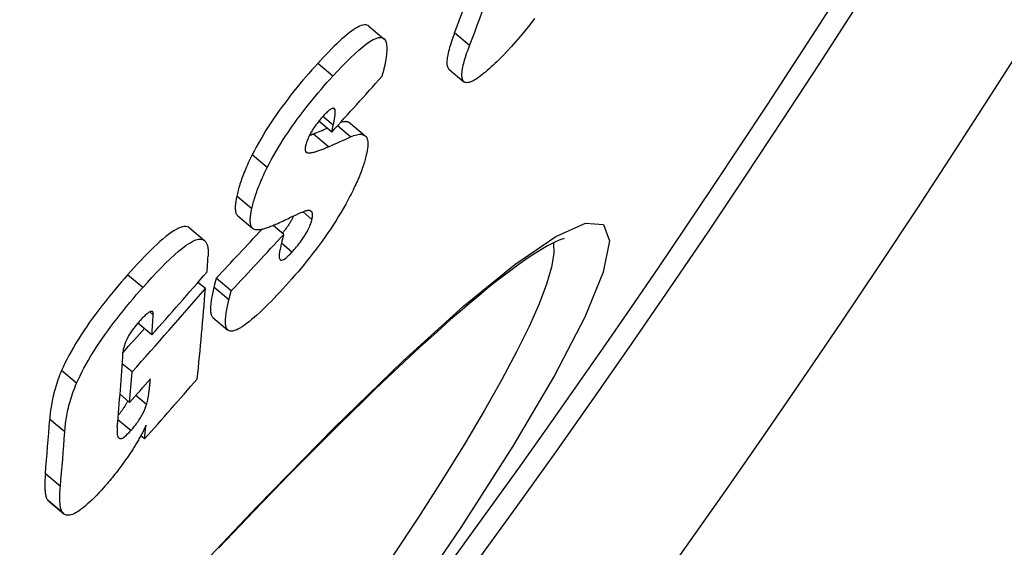
# Model space of a CAD drawing. Extents: x -875 to 3957, y 6963 to 9584.
# Drawn here: x 683 to 734, y 7730 to 7758 of the extents above; entities that cross this region are included whole.
import ezdxf

# ---------------------------------------------------------------- set-up
doc = ezdxf.new("R2010")
doc.units = 0
doc.layers.add('VIDITELNÁ__ISO_', color=7, linetype='CONTINUOUS')
doc.layers.add('VIDITELNÁ_TENKÁ__ISO_', color=7, linetype='CONTINUOUS')

msp = doc.modelspace()

# ---------------------------------------------------------------- linework, layer by layer
at = {"layer": 'VIDITELNÁ__ISO_'}
for p, q in [((700.897, 7757.351), (701.69, 7756.686)), ((705.107, 7755.092), (705.894, 7754.431)), ((698.947, 7751.786), (698.266, 7752.357)), ((698.947, 7751.786), (699.026, 7752.148)), ((699.91, 7752.253), (700.7, 7751.59)), ((694.005, 7747.381), (694.796, 7746.718)), ((691.472, 7746.751), (692.265, 7746.086)), ((696.421, 7746.409), (695.865, 7746.876)), ((692.304, 7743.566), (691.914, 7743.893)), ((693.665, 7743.446), (692.875, 7744.108)), ((689.495, 7741.138), (688.758, 7741.756)), ((692.699, 7742.052), (693.487, 7741.39)), ((688.452, 7739.186), (687.934, 7739.621)), ((688.323, 7737.591), (687.817, 7738.015)), ((689.107, 7735.669), (688.908, 7735.836)), ((684.071, 7732.398), (684.86, 7731.737))]:
    msp.add_line(p, q, dxfattribs=at)
at = {"layer": 'VIDITELNÁ__ISO_', "flags": 128}
for points in [[(700.897, 7757.351), (700.849, 7757.383), (700.794, 7757.404), (700.731, 7757.415), (700.661, 7757.414), (700.584, 7757.401), (700.499, 7757.376), (700.408, 7757.34), (700.31, 7757.292), (700.207, 7757.233), (700.099, 7757.164), (699.984, 7757.084), (699.865, 7756.995), (699.741, 7756.896), (699.613, 7756.788), (699.482, 7756.673), (699.348, 7756.551), (699.212, 7756.423), (699.073, 7756.289), (698.933, 7756.149), (698.791, 7756.005), (698.647, 7755.856), (698.502, 7755.703), (698.357, 7755.547), (698.21, 7755.388)], [(709.607, 7757.741), (709.359, 7757.42), (709.113, 7757.113), (708.869, 7756.821), (708.629, 7756.544), (708.393, 7756.28), (708.161, 7756.03), (707.933, 7755.793)], [(699.004, 7754.722), (699.24, 7754.978), (699.475, 7755.226), (699.706, 7755.463), (699.933, 7755.688), (700.154, 7755.897), (700.369, 7756.09), (700.575, 7756.264), (700.772, 7756.415), (700.954, 7756.539), (701.122, 7756.637), (701.274, 7756.705), (701.41, 7756.743), (701.527, 7756.75), (701.624, 7756.726), (701.702, 7756.675), (701.762, 7756.596), (701.805, 7756.494), (701.832, 7756.37), (701.845, 7756.228), (701.845, 7756.07), (701.832, 7755.897), (701.809, 7755.711), (701.777, 7755.514), (701.736, 7755.309)], [(705.401, 7756.988), (705.358, 7756.871), (705.316, 7756.756), (705.276, 7756.644), (705.238, 7756.533), (705.203, 7756.426), (705.17, 7756.321), (705.14, 7756.218), (705.112, 7756.119), (705.086, 7756.023), (705.064, 7755.93), (705.045, 7755.841), (705.028, 7755.756), (705.015, 7755.675), (705.005, 7755.597), (704.999, 7755.524), (704.996, 7755.456), (704.997, 7755.392), (705.001, 7755.334), (705.01, 7755.28), (705.022, 7755.232), (705.038, 7755.189), (705.057, 7755.151), (705.08, 7755.119), (705.107, 7755.092)], [(705.962, 7754.393), (705.925, 7754.41), (705.892, 7754.433), (705.863, 7754.463), (705.839, 7754.5), (705.819, 7754.543), (705.803, 7754.592), (705.792, 7754.647), (705.786, 7754.708), (705.783, 7754.775), (705.786, 7754.848), (705.792, 7754.927), (705.802, 7755.01), (705.817, 7755.099), (705.835, 7755.192), (705.856, 7755.289), (705.882, 7755.391), (705.91, 7755.497), (705.942, 7755.606), (705.976, 7755.719), (706.014, 7755.835), (706.054, 7755.954), (706.097, 7756.075), (706.142, 7756.2), (706.189, 7756.326)], [(707.933, 7755.793), (707.827, 7755.685), (707.722, 7755.58), (707.617, 7755.477), (707.514, 7755.377), (707.412, 7755.28), (707.312, 7755.187), (707.213, 7755.098), (707.116, 7755.012), (707.021, 7754.931), (706.928, 7754.854), (706.838, 7754.782), (706.75, 7754.715), (706.665, 7754.654), (706.582, 7754.598), (706.503, 7754.547), (706.427, 7754.503), (706.355, 7754.465), (706.286, 7754.434), (706.222, 7754.41), (706.161, 7754.392), (706.105, 7754.381), (706.053, 7754.378), (706.005, 7754.382), (705.962, 7754.393)], [(698.21, 7755.388), (698.056, 7755.218), (697.901, 7755.044), (697.745, 7754.867), (697.588, 7754.686), (697.431, 7754.502), (697.274, 7754.314), (697.117, 7754.124), (696.96, 7753.93), (696.803, 7753.732), (696.648, 7753.532), (696.493, 7753.328), (696.34, 7753.122), (696.187, 7752.912), (696.037, 7752.699), (695.89, 7752.486), (695.747, 7752.272), (695.607, 7752.057), (695.472, 7751.842), (695.34, 7751.627), (695.213, 7751.412), (695.092, 7751.201), (694.977, 7750.992), (694.867, 7750.786), (694.763, 7750.583)], [(701.736, 7755.309), (701.73, 7755.285), (701.725, 7755.261), (701.72, 7755.237), (701.714, 7755.212), (701.708, 7755.188), (701.702, 7755.163), (701.696, 7755.139), (701.69, 7755.114), (701.684, 7755.089), (701.677, 7755.063), (701.671, 7755.038), (701.664, 7755.013), (701.657, 7754.987), (701.65, 7754.961), (701.643, 7754.935), (701.635, 7754.909), (701.628, 7754.882), (701.62, 7754.856), (701.612, 7754.829), (701.604, 7754.802), (701.596, 7754.775), (701.587, 7754.748), (701.579, 7754.721), (701.57, 7754.694)], [(695.556, 7749.918), (695.66, 7750.121), (695.769, 7750.327), (695.885, 7750.535), (696.006, 7750.747), (696.133, 7750.961), (696.265, 7751.177), (696.4, 7751.392), (696.54, 7751.606), (696.683, 7751.82), (696.83, 7752.034), (696.981, 7752.246), (697.133, 7752.456), (697.286, 7752.663), (697.441, 7752.866), (697.597, 7753.067), (697.753, 7753.264), (697.91, 7753.458), (698.067, 7753.649), (698.224, 7753.836), (698.381, 7754.02), (698.538, 7754.201), (698.694, 7754.379), (698.85, 7754.552), (699.004, 7754.722)], [(698.51, 7752.64), (698.454, 7752.578), (698.398, 7752.514), (698.341, 7752.447), (698.284, 7752.379), (698.227, 7752.308), (698.171, 7752.236), (698.115, 7752.161), (698.06, 7752.085), (698.007, 7752.008), (697.957, 7751.931), (697.908, 7751.853), (697.862, 7751.776), (697.82, 7751.7), (697.781, 7751.626), (697.746, 7751.554), (697.714, 7751.484), (697.685, 7751.417), (697.659, 7751.353), (697.637, 7751.291), (697.617, 7751.232), (697.599, 7751.175), (697.584, 7751.12), (697.57, 7751.068), (697.559, 7751.017)], [(699.118, 7752.944), (699.112, 7752.964), (699.105, 7752.981), (699.096, 7752.997), (699.085, 7753.01), (699.073, 7753.02), (699.059, 7753.028), (699.043, 7753.033), (699.025, 7753.035), (699.005, 7753.034), (698.983, 7753.029), (698.96, 7753.021), (698.934, 7753.01), (698.906, 7752.995), (698.876, 7752.977), (698.845, 7752.955), (698.812, 7752.931), (698.778, 7752.903), (698.742, 7752.872), (698.705, 7752.839), (698.667, 7752.803), (698.629, 7752.765), (698.59, 7752.725), (698.55, 7752.683), (698.51, 7752.64)], [(699.026, 7752.148), (699.034, 7752.184), (699.042, 7752.221), (699.049, 7752.258), (699.057, 7752.295), (699.064, 7752.331), (699.071, 7752.368), (699.077, 7752.404), (699.084, 7752.44), (699.09, 7752.475), (699.096, 7752.51), (699.101, 7752.545), (699.106, 7752.579), (699.11, 7752.612), (699.115, 7752.644), (699.118, 7752.677), (699.122, 7752.711), (699.124, 7752.744), (699.126, 7752.777), (699.128, 7752.809), (699.128, 7752.84), (699.127, 7752.87), (699.126, 7752.897), (699.122, 7752.922), (699.118, 7752.944)], [(699.91, 7752.253), (699.896, 7752.264), (699.881, 7752.274), (699.865, 7752.284), (699.849, 7752.293), (699.832, 7752.3), (699.814, 7752.307), (699.796, 7752.313), (699.777, 7752.318), (699.758, 7752.322), (699.738, 7752.326), (699.718, 7752.328), (699.697, 7752.33), (699.675, 7752.331), (699.653, 7752.331), (699.63, 7752.33), (699.607, 7752.328), (699.583, 7752.326), (699.559, 7752.323), (699.535, 7752.319), (699.509, 7752.314), (699.484, 7752.309), (699.458, 7752.303), (699.431, 7752.296), (699.404, 7752.288)], [(697.987, 7751.68), (697.978, 7751.676), (697.968, 7751.672), (697.959, 7751.667), (697.95, 7751.663), (697.94, 7751.659), (697.931, 7751.655), (697.921, 7751.651), (697.912, 7751.647), (697.902, 7751.642), (697.893, 7751.638), (697.883, 7751.634), (697.874, 7751.63), (697.864, 7751.626), (697.855, 7751.622), (697.845, 7751.618), (697.836, 7751.614), (697.826, 7751.61), (697.816, 7751.606), (697.807, 7751.602), (697.797, 7751.598), (697.788, 7751.594), (697.778, 7751.59), (697.769, 7751.586), (697.759, 7751.582)], [(699.939, 7751.529), (700.026, 7751.566), (700.109, 7751.598), (700.19, 7751.624), (700.266, 7751.644), (700.339, 7751.659), (700.408, 7751.667), (700.473, 7751.668), (700.533, 7751.663), (700.588, 7751.65), (700.638, 7751.63), (700.683, 7751.603), (700.723, 7751.568), (700.757, 7751.526), (700.786, 7751.476), (700.809, 7751.419), (700.827, 7751.354), (700.838, 7751.281), (700.844, 7751.201), (700.844, 7751.114), (700.839, 7751.02), (700.828, 7750.92), (700.811, 7750.813), (700.79, 7750.7), (700.763, 7750.582)], [(694.763, 7750.583), (694.71, 7750.476), (694.658, 7750.371), (694.609, 7750.267), (694.561, 7750.164), (694.515, 7750.063), (694.471, 7749.963), (694.428, 7749.865), (694.387, 7749.768), (694.348, 7749.672), (694.311, 7749.578), (694.275, 7749.485), (694.241, 7749.394), (694.208, 7749.304), (694.177, 7749.216), (694.148, 7749.129), (694.12, 7749.044), (694.094, 7748.96), (694.069, 7748.878), (694.046, 7748.798), (694.024, 7748.719), (694.004, 7748.641), (693.985, 7748.565), (693.968, 7748.49), (693.951, 7748.417)], [(697.559, 7751.017), (697.554, 7750.994), (697.55, 7750.971), (697.547, 7750.95), (697.545, 7750.929), (697.543, 7750.909), (697.542, 7750.891), (697.542, 7750.873), (697.542, 7750.856), (697.544, 7750.84), (697.546, 7750.824), (697.549, 7750.81), (697.552, 7750.797), (697.556, 7750.784), (697.561, 7750.773), (697.567, 7750.762), (697.573, 7750.752), (697.58, 7750.743), (697.588, 7750.735), (697.596, 7750.728), (697.604, 7750.722), (697.613, 7750.716), (697.623, 7750.711), (697.633, 7750.707), (697.644, 7750.703)], [(697.644, 7750.703), (697.677, 7750.695), (697.715, 7750.691), (697.755, 7750.691), (697.798, 7750.693), (697.843, 7750.698), (697.89, 7750.705), (697.938, 7750.714), (697.986, 7750.725), (698.034, 7750.737), (698.082, 7750.75), (698.128, 7750.764), (698.175, 7750.779), (698.223, 7750.795), (698.271, 7750.811), (698.32, 7750.829), (698.37, 7750.847), (698.42, 7750.866), (698.471, 7750.886), (698.522, 7750.907), (698.573, 7750.928), (698.625, 7750.95), (698.676, 7750.972), (698.727, 7750.994), (698.778, 7751.017)], [(700.763, 7750.582), (700.745, 7750.509), (700.726, 7750.434), (700.705, 7750.358), (700.683, 7750.28), (700.659, 7750.201), (700.634, 7750.121), (700.608, 7750.039), (700.58, 7749.955), (700.55, 7749.87), (700.519, 7749.784), (700.486, 7749.695), (700.452, 7749.605), (700.416, 7749.514), (700.378, 7749.421), (700.338, 7749.326), (700.297, 7749.231), (700.254, 7749.133), (700.21, 7749.035), (700.163, 7748.935), (700.115, 7748.833), (700.065, 7748.73), (700.013, 7748.626), (699.96, 7748.52), (699.904, 7748.412)], [(694.743, 7747.753), (694.759, 7747.826), (694.777, 7747.901), (694.796, 7747.977), (694.816, 7748.054), (694.838, 7748.133), (694.861, 7748.214), (694.886, 7748.296), (694.912, 7748.379), (694.94, 7748.464), (694.969, 7748.551), (695, 7748.639), (695.033, 7748.729), (695.067, 7748.821), (695.103, 7748.914), (695.141, 7749.008), (695.18, 7749.103), (695.221, 7749.2), (695.263, 7749.298), (695.308, 7749.398), (695.354, 7749.499), (695.401, 7749.602), (695.451, 7749.706), (695.502, 7749.811), (695.556, 7749.918)], [(693.951, 7748.417), (693.938, 7748.356), (693.927, 7748.295), (693.916, 7748.236), (693.906, 7748.178), (693.898, 7748.122), (693.89, 7748.066), (693.884, 7748.012), (693.879, 7747.96), (693.876, 7747.909), (693.873, 7747.86), (693.873, 7747.813), (693.873, 7747.767), (693.875, 7747.723), (693.879, 7747.681), (693.884, 7747.641), (693.891, 7747.603), (693.899, 7747.567), (693.909, 7747.534), (693.92, 7747.502), (693.934, 7747.473), (693.949, 7747.447), (693.966, 7747.422), (693.984, 7747.401), (694.005, 7747.381)], [(699.904, 7748.412), (699.796, 7748.208), (699.682, 7748), (699.563, 7747.79), (699.438, 7747.577), (699.307, 7747.361), (699.172, 7747.144), (699.033, 7746.927), (698.89, 7746.71), (698.743, 7746.494), (698.593, 7746.278), (698.439, 7746.063), (698.284, 7745.851), (698.128, 7745.641), (697.97, 7745.435), (697.811, 7745.232), (697.652, 7745.032), (697.492, 7744.835), (697.332, 7744.642), (697.172, 7744.452), (697.012, 7744.265), (696.853, 7744.082), (696.694, 7743.902), (696.536, 7743.726), (696.379, 7743.554)], [(694.821, 7746.699), (694.798, 7746.716), (694.776, 7746.736), (694.756, 7746.759), (694.739, 7746.784), (694.723, 7746.812), (694.71, 7746.843), (694.698, 7746.876), (694.688, 7746.912), (694.68, 7746.95), (694.673, 7746.99), (694.668, 7747.033), (694.665, 7747.078), (694.664, 7747.125), (694.664, 7747.173), (694.666, 7747.224), (694.669, 7747.277), (694.674, 7747.331), (694.68, 7747.387), (694.687, 7747.444), (694.696, 7747.503), (694.706, 7747.564), (694.717, 7747.626), (694.73, 7747.689), (694.743, 7747.753)], [(697.64, 7747.657), (697.617, 7747.652), (697.591, 7747.644), (697.562, 7747.635), (697.53, 7747.625), (697.496, 7747.612), (697.461, 7747.599), (697.424, 7747.584), (697.386, 7747.569), (697.348, 7747.553), (697.31, 7747.537), (697.27, 7747.52), (697.23, 7747.503), (697.188, 7747.485), (697.146, 7747.466), (697.103, 7747.447), (697.06, 7747.428), (697.016, 7747.408), (696.973, 7747.388), (696.929, 7747.368), (696.886, 7747.349), (696.844, 7747.329), (696.802, 7747.31), (696.762, 7747.292), (696.722, 7747.273)], [(697.906, 7747.196), (697.917, 7747.243), (697.925, 7747.287), (697.931, 7747.328), (697.936, 7747.367), (697.938, 7747.404), (697.938, 7747.438), (697.936, 7747.469), (697.932, 7747.498), (697.927, 7747.525), (697.919, 7747.549), (697.909, 7747.571), (697.897, 7747.591), (697.884, 7747.608), (697.869, 7747.622), (697.852, 7747.635), (697.834, 7747.645), (697.814, 7747.653), (697.793, 7747.659), (697.77, 7747.663), (697.746, 7747.665), (697.721, 7747.666), (697.695, 7747.664), (697.668, 7747.661), (697.64, 7747.657)], [(696.025, 7746.948), (695.966, 7746.921), (695.907, 7746.894), (695.848, 7746.869), (695.789, 7746.844), (695.731, 7746.82), (695.673, 7746.798), (695.616, 7746.776), (695.56, 7746.756), (695.505, 7746.738), (695.451, 7746.721), (695.397, 7746.705), (695.345, 7746.691), (695.294, 7746.679), (695.244, 7746.668), (695.195, 7746.659), (695.146, 7746.653), (695.099, 7746.648), (695.053, 7746.646), (695.008, 7746.647), (694.966, 7746.651), (694.926, 7746.658), (694.888, 7746.668), (694.853, 7746.681), (694.821, 7746.699)], [(696.942, 7747.374), (696.925, 7747.339), (696.907, 7747.304), (696.889, 7747.268), (696.869, 7747.231), (696.849, 7747.194), (696.828, 7747.157), (696.806, 7747.119), (696.783, 7747.08), (696.759, 7747.041), (696.735, 7747.002), (696.71, 7746.963), (696.685, 7746.923), (696.659, 7746.885), (696.632, 7746.846), (696.605, 7746.807), (696.578, 7746.768), (696.55, 7746.73), (696.522, 7746.691), (696.493, 7746.653), (696.464, 7746.616), (696.436, 7746.579), (696.407, 7746.542), (696.378, 7746.506), (696.349, 7746.47)], [(696.856, 7745.485), (696.915, 7745.551), (696.976, 7745.619), (697.036, 7745.688), (697.097, 7745.76), (697.157, 7745.834), (697.218, 7745.91), (697.278, 7745.988), (697.337, 7746.067), (697.395, 7746.148), (697.451, 7746.229), (697.505, 7746.311), (697.556, 7746.393), (697.604, 7746.474), (697.648, 7746.552), (697.688, 7746.629), (697.725, 7746.703), (697.759, 7746.774), (697.788, 7746.843), (697.815, 7746.909), (697.838, 7746.971), (697.859, 7747.031), (697.877, 7747.089), (697.892, 7747.144), (697.906, 7747.196)], [(691.472, 7746.751), (691.416, 7746.789), (691.35, 7746.814), (691.276, 7746.827), (691.193, 7746.825), (691.101, 7746.809), (691, 7746.778), (690.889, 7746.733), (690.769, 7746.672), (690.642, 7746.597), (690.509, 7746.508), (690.369, 7746.407), (690.224, 7746.294), (690.072, 7746.169), (689.916, 7746.033), (689.756, 7745.887), (689.592, 7745.732), (689.425, 7745.57), (689.256, 7745.401), (689.084, 7745.225), (688.912, 7745.044), (688.739, 7744.859), (688.565, 7744.67), (688.392, 7744.479), (688.219, 7744.285)], [(696.421, 7746.409), (696.415, 7746.388), (696.408, 7746.367), (696.402, 7746.344), (696.395, 7746.321), (696.389, 7746.298), (696.382, 7746.274), (696.376, 7746.249), (696.369, 7746.224), (696.363, 7746.198), (696.356, 7746.173), (696.349, 7746.146), (696.343, 7746.12), (696.336, 7746.093), (696.329, 7746.066), (696.323, 7746.039), (696.316, 7746.012), (696.309, 7745.984), (696.303, 7745.957), (696.296, 7745.929), (696.289, 7745.901), (696.282, 7745.872), (696.275, 7745.843), (696.268, 7745.814), (696.261, 7745.784)], [(689.013, 7743.619), (689.254, 7743.889), (689.496, 7744.154), (689.738, 7744.413), (689.978, 7744.662), (690.215, 7744.901), (690.447, 7745.125), (690.673, 7745.334), (690.891, 7745.524), (691.099, 7745.693), (691.296, 7745.839), (691.481, 7745.959), (691.652, 7746.053), (691.808, 7746.118), (691.945, 7746.154), (692.064, 7746.162), (692.166, 7746.142), (692.25, 7746.097), (692.318, 7746.03), (692.371, 7745.941), (692.41, 7745.835), (692.435, 7745.712), (692.449, 7745.575), (692.453, 7745.425), (692.447, 7745.265)], [(711.157, 7746.193), (711.126, 7746.186), (711.04, 7746.16), (710.907, 7746.112), (710.736, 7746.038), (710.53, 7745.937), (710.293, 7745.81), (710.027, 7745.658), (709.736, 7745.48), (709.422, 7745.278), (709.087, 7745.05), (708.73, 7744.797), (708.353, 7744.52), (707.956, 7744.219), (707.54, 7743.894), (707.105, 7743.547), (706.652, 7743.176), (706.183, 7742.784), (705.697, 7742.37), (705.195, 7741.935), (704.678, 7741.478), (704.145, 7741.001), (703.596, 7740.501), (703.031, 7739.981), (702.452, 7739.439), (701.858, 7738.878), (701.249, 7738.297), (700.628, 7737.697), (699.993, 7737.079), (699.346, 7736.443), (698.687, 7735.788), (698.017, 7735.117), (697.336, 7734.43), (696.644, 7733.726), (695.941, 7733.005), (695.226, 7732.267), (694.5, 7731.512), (693.763, 7730.742), (693.017, 7729.955)], [(696.261, 7745.784), (696.245, 7745.714), (696.23, 7745.644), (696.216, 7745.576), (696.204, 7745.509), (696.195, 7745.445), (696.187, 7745.384), (696.182, 7745.326), (696.181, 7745.273), (696.182, 7745.224), (696.187, 7745.179), (696.196, 7745.139), (696.21, 7745.105), (696.229, 7745.079), (696.254, 7745.061), (696.286, 7745.053), (696.324, 7745.056), (696.37, 7745.07), (696.423, 7745.096), (696.483, 7745.135), (696.549, 7745.186), (696.621, 7745.248), (696.697, 7745.32), (696.775, 7745.399), (696.856, 7745.485)], [(688.219, 7744.285), (688.05, 7744.093), (687.88, 7743.898), (687.71, 7743.699), (687.54, 7743.497), (687.37, 7743.293), (687.201, 7743.086), (687.033, 7742.876), (686.867, 7742.664), (686.702, 7742.45), (686.539, 7742.234), (686.379, 7742.016), (686.221, 7741.796), (686.066, 7741.574), (685.916, 7741.352), (685.77, 7741.13), (685.63, 7740.911), (685.496, 7740.692), (685.368, 7740.476), (685.246, 7740.261), (685.131, 7740.05), (685.023, 7739.844), (684.923, 7739.644), (684.831, 7739.448), (684.745, 7739.257)], [(692.875, 7744.108), (692.87, 7744.093), (692.865, 7744.077), (692.86, 7744.061), (692.855, 7744.045), (692.85, 7744.028), (692.845, 7744.011), (692.841, 7743.993), (692.836, 7743.975), (692.831, 7743.957), (692.826, 7743.939), (692.821, 7743.921), (692.816, 7743.902), (692.812, 7743.883), (692.807, 7743.863), (692.802, 7743.844), (692.797, 7743.823), (692.792, 7743.803), (692.787, 7743.781), (692.781, 7743.76), (692.776, 7743.738), (692.771, 7743.715), (692.765, 7743.692), (692.759, 7743.669), (692.754, 7743.645)], [(685.538, 7738.591), (685.624, 7738.782), (685.716, 7738.978), (685.816, 7739.179), (685.924, 7739.385), (686.039, 7739.596), (686.161, 7739.81), (686.289, 7740.027), (686.424, 7740.245), (686.563, 7740.465), (686.709, 7740.686), (686.86, 7740.909), (687.014, 7741.13), (687.172, 7741.35), (687.333, 7741.568), (687.495, 7741.784), (687.66, 7741.998), (687.827, 7742.21), (687.994, 7742.42), (688.163, 7742.627), (688.333, 7742.831), (688.503, 7743.033), (688.673, 7743.232), (688.843, 7743.427), (689.013, 7743.619)], [(692.754, 7743.645), (692.733, 7743.557), (692.713, 7743.469), (692.694, 7743.382), (692.676, 7743.296), (692.659, 7743.211), (692.643, 7743.127), (692.629, 7743.045), (692.616, 7742.964), (692.605, 7742.885), (692.595, 7742.809), (692.587, 7742.734), (692.581, 7742.662), (692.576, 7742.593), (692.574, 7742.526), (692.574, 7742.463), (692.576, 7742.402), (692.581, 7742.344), (692.589, 7742.289), (692.599, 7742.237), (692.613, 7742.19), (692.63, 7742.147), (692.65, 7742.109), (692.674, 7742.076), (692.702, 7742.049)], [(696.379, 7743.554), (696.222, 7743.385), (696.066, 7743.219), (695.911, 7743.056), (695.757, 7742.896), (695.604, 7742.741), (695.453, 7742.591), (695.304, 7742.447), (695.158, 7742.309), (695.014, 7742.177), (694.873, 7742.052), (694.736, 7741.935), (694.602, 7741.826), (694.473, 7741.726), (694.348, 7741.636), (694.23, 7741.556), (694.117, 7741.488), (694.012, 7741.432), (693.914, 7741.387), (693.822, 7741.356), (693.739, 7741.337), (693.664, 7741.331), (693.598, 7741.338), (693.54, 7741.357), (693.49, 7741.388)], [(693.543, 7742.983), (693.549, 7743.007), (693.554, 7743.031), (693.56, 7743.054), (693.565, 7743.077), (693.571, 7743.099), (693.576, 7743.121), (693.581, 7743.142), (693.586, 7743.163), (693.591, 7743.183), (693.596, 7743.203), (693.601, 7743.223), (693.606, 7743.242), (693.611, 7743.261), (693.616, 7743.279), (693.621, 7743.297), (693.626, 7743.315), (693.63, 7743.333), (693.635, 7743.35), (693.64, 7743.367), (693.645, 7743.383), (693.65, 7743.399), (693.655, 7743.415), (693.66, 7743.431), (693.665, 7743.446)], [(693.49, 7741.388), (693.462, 7741.415), (693.438, 7741.448), (693.418, 7741.486), (693.401, 7741.529), (693.387, 7741.576), (693.377, 7741.627), (693.37, 7741.682), (693.365, 7741.74), (693.363, 7741.801), (693.363, 7741.865), (693.365, 7741.931), (693.369, 7742.001), (693.375, 7742.072), (693.383, 7742.147), (693.393, 7742.224), (693.405, 7742.302), (693.418, 7742.383), (693.432, 7742.465), (693.448, 7742.549), (693.465, 7742.634), (693.483, 7742.72), (693.502, 7742.807), (693.522, 7742.895), (693.543, 7742.983)], [(689.564, 7742.189), (689.565, 7742.223), (689.564, 7742.254), (689.56, 7742.282), (689.554, 7742.306), (689.545, 7742.328), (689.534, 7742.345), (689.519, 7742.358), (689.5, 7742.367), (689.478, 7742.37), (689.453, 7742.369), (689.425, 7742.361), (689.393, 7742.349), (689.357, 7742.33), (689.319, 7742.307), (689.279, 7742.278), (689.236, 7742.245), (689.191, 7742.207), (689.144, 7742.165), (689.097, 7742.121), (689.048, 7742.073), (688.999, 7742.022), (688.949, 7741.97), (688.899, 7741.915), (688.848, 7741.859)], [(688.848, 7741.859), (688.786, 7741.788), (688.724, 7741.715), (688.662, 7741.64), (688.601, 7741.564), (688.541, 7741.485), (688.482, 7741.406), (688.425, 7741.325), (688.371, 7741.244), (688.32, 7741.164), (688.272, 7741.085), (688.228, 7741.007), (688.188, 7740.931), (688.152, 7740.858), (688.12, 7740.788), (688.093, 7740.721), (688.068, 7740.657), (688.047, 7740.595), (688.029, 7740.535), (688.014, 7740.477), (688.001, 7740.421), (687.991, 7740.368), (687.983, 7740.316), (687.977, 7740.266), (687.973, 7740.219)], [(684.745, 7739.257), (684.693, 7739.133), (684.643, 7739.011), (684.596, 7738.89), (684.552, 7738.771), (684.511, 7738.653), (684.472, 7738.536), (684.436, 7738.421), (684.402, 7738.307), (684.371, 7738.195), (684.341, 7738.085), (684.314, 7737.975), (684.289, 7737.868), (684.266, 7737.761), (684.245, 7737.657), (684.226, 7737.553), (684.208, 7737.451), (684.192, 7737.351), (684.178, 7737.253), (684.165, 7737.156), (684.153, 7737.061), (684.143, 7736.967), (684.134, 7736.876), (684.127, 7736.786), (684.12, 7736.699)], [(689.213, 7737.482), (689.229, 7737.537), (689.244, 7737.595), (689.258, 7737.655), (689.271, 7737.718), (689.283, 7737.781), (689.295, 7737.844), (689.306, 7737.906), (689.315, 7737.966), (689.324, 7738.024), (689.332, 7738.078), (689.339, 7738.131), (689.346, 7738.184), (689.353, 7738.238), (689.36, 7738.292), (689.366, 7738.346), (689.372, 7738.4), (689.378, 7738.454), (689.384, 7738.508), (689.389, 7738.561), (689.395, 7738.614), (689.4, 7738.667), (689.404, 7738.718), (689.409, 7738.769), (689.413, 7738.819)], [(684.911, 7736.035), (684.918, 7736.122), (684.926, 7736.212), (684.935, 7736.303), (684.945, 7736.397), (684.957, 7736.492), (684.97, 7736.589), (684.984, 7736.687), (685, 7736.787), (685.018, 7736.889), (685.037, 7736.992), (685.059, 7737.097), (685.082, 7737.203), (685.107, 7737.311), (685.134, 7737.42), (685.163, 7737.531), (685.195, 7737.643), (685.228, 7737.756), (685.265, 7737.871), (685.303, 7737.988), (685.345, 7738.106), (685.389, 7738.225), (685.436, 7738.346), (685.485, 7738.468), (685.538, 7738.591)], [(688.23, 7737.669), (688.215, 7737.639), (688.199, 7737.61), (688.183, 7737.58), (688.166, 7737.549), (688.148, 7737.518), (688.13, 7737.487), (688.111, 7737.456), (688.092, 7737.424), (688.072, 7737.392), (688.051, 7737.36), (688.031, 7737.328), (688.009, 7737.296), (687.988, 7737.264), (687.966, 7737.232), (687.943, 7737.2), (687.92, 7737.168), (687.897, 7737.137), (687.873, 7737.105), (687.849, 7737.073), (687.825, 7737.041), (687.8, 7737.01), (687.776, 7736.98), (687.751, 7736.949), (687.727, 7736.919)], [(688.385, 7736.106), (688.434, 7736.162), (688.484, 7736.22), (688.533, 7736.279), (688.582, 7736.34), (688.63, 7736.402), (688.678, 7736.465), (688.724, 7736.528), (688.769, 7736.592), (688.812, 7736.655), (688.853, 7736.719), (688.892, 7736.782), (688.929, 7736.845), (688.964, 7736.906), (688.997, 7736.966), (689.027, 7737.024), (689.055, 7737.081), (689.081, 7737.136), (689.105, 7737.19), (689.127, 7737.242), (689.147, 7737.293), (689.166, 7737.343), (689.183, 7737.391), (689.199, 7737.437), (689.213, 7737.482)], [(687.672, 7736.306), (687.668, 7736.249), (687.664, 7736.193), (687.662, 7736.138), (687.661, 7736.083), (687.661, 7736.031), (687.664, 7735.98), (687.668, 7735.932), (687.675, 7735.888), (687.684, 7735.846), (687.695, 7735.809), (687.709, 7735.775), (687.727, 7735.745), (687.749, 7735.721), (687.776, 7735.703), (687.808, 7735.692), (687.845, 7735.69), (687.889, 7735.698), (687.941, 7735.718), (688, 7735.751), (688.066, 7735.797), (688.139, 7735.857), (688.218, 7735.931), (688.3, 7736.014), (688.385, 7736.106)], [(689.184, 7736.391), (689.163, 7736.343), (689.141, 7736.295), (689.118, 7736.246), (689.094, 7736.196), (689.07, 7736.146), (689.045, 7736.095), (689.019, 7736.044), (688.992, 7735.992), (688.964, 7735.939), (688.936, 7735.886), (688.906, 7735.832), (688.876, 7735.778), (688.846, 7735.723), (688.814, 7735.668), (688.783, 7735.612), (688.75, 7735.557), (688.717, 7735.501), (688.683, 7735.444), (688.649, 7735.388), (688.614, 7735.331), (688.579, 7735.274), (688.543, 7735.216), (688.507, 7735.159), (688.47, 7735.101)], [(688.47, 7735.101), (688.414, 7735.015), (688.357, 7734.928), (688.299, 7734.842), (688.241, 7734.755), (688.182, 7734.669), (688.122, 7734.583), (688.061, 7734.497), (688, 7734.411), (687.937, 7734.325), (687.874, 7734.239), (687.81, 7734.154), (687.745, 7734.068), (687.68, 7733.983), (687.615, 7733.899), (687.549, 7733.816), (687.483, 7733.734), (687.417, 7733.653), (687.351, 7733.572), (687.284, 7733.493), (687.218, 7733.414), (687.151, 7733.336), (687.084, 7733.259), (687.017, 7733.183), (686.95, 7733.108)], [(683.894, 7733.838), (683.887, 7733.765), (683.882, 7733.691), (683.877, 7733.618), (683.872, 7733.546), (683.869, 7733.474), (683.866, 7733.403), (683.864, 7733.333), (683.863, 7733.265), (683.864, 7733.198), (683.865, 7733.132), (683.867, 7733.068), (683.871, 7733.005), (683.875, 7732.945), (683.881, 7732.885), (683.889, 7732.827), (683.899, 7732.77), (683.91, 7732.715), (683.923, 7732.663), (683.939, 7732.612), (683.956, 7732.565), (683.976, 7732.522), (683.999, 7732.482), (684.025, 7732.446), (684.053, 7732.415)], [(684.841, 7731.753), (684.813, 7731.785), (684.788, 7731.82), (684.765, 7731.86), (684.745, 7731.904), (684.727, 7731.951), (684.712, 7732.001), (684.698, 7732.054), (684.687, 7732.109), (684.678, 7732.166), (684.67, 7732.224), (684.664, 7732.284), (684.659, 7732.344), (684.656, 7732.406), (684.654, 7732.47), (684.653, 7732.536), (684.652, 7732.603), (684.653, 7732.672), (684.655, 7732.741), (684.658, 7732.812), (684.662, 7732.884), (684.666, 7732.956), (684.671, 7733.029), (684.677, 7733.102), (684.683, 7733.176)], [(686.95, 7733.108), (686.824, 7732.969), (686.699, 7732.835), (686.575, 7732.705), (686.452, 7732.58), (686.331, 7732.46), (686.212, 7732.347), (686.096, 7732.241), (685.984, 7732.144), (685.875, 7732.055), (685.771, 7731.975), (685.671, 7731.903), (685.575, 7731.84), (685.485, 7731.788), (685.401, 7731.745), (685.323, 7731.711), (685.25, 7731.686), (685.182, 7731.669), (685.119, 7731.661), (685.061, 7731.66), (685.008, 7731.666), (684.96, 7731.679), (684.916, 7731.698), (684.877, 7731.723), (684.841, 7731.753)], [(684.053, 7732.415), (684.054, 7732.414), (684.055, 7732.413), (684.055, 7732.413), (684.056, 7732.412), (684.057, 7732.411), (684.058, 7732.41), (684.058, 7732.41), (684.059, 7732.409), (684.06, 7732.408), (684.061, 7732.408), (684.061, 7732.407), (684.062, 7732.406), (684.063, 7732.406), (684.064, 7732.405), (684.064, 7732.404), (684.065, 7732.404), (684.066, 7732.403), (684.067, 7732.402), (684.068, 7732.401), (684.068, 7732.401), (684.069, 7732.4), (684.07, 7732.399), (684.071, 7732.399), (684.071, 7732.398)]]:
    msp.add_lwpolyline(points, dxfattribs=at)
at = {"layer": 'VIDITELNÁ__ISO_'}
for radius in [660.5, 595, 595, 521.325, 513.294]:
    msp.add_circle((232.342, 8074.47), radius, dxfattribs=at)
msp.add_arc((232.342, 8074.47), 585.5, 288.403274, 353.487691, dxfattribs=at)
for centre, major_axis, ratio, start_param, end_param in [((165.065, 8083.433), (490.675, -411.725), 0.667786, 0.229364, 0.243097), ((165.052, 8083.437), (491.454, -412.379), 0.667786, 0.229008, 0.242719), ((258.94, 8144.57), (451.893, -379.183), 0.873879, 6.248147, 6.255743), ((220.649, 8212.49), (515.762, -432.776), 0.374029, 6.098787, 6.101606), ((220.653, 8212.492), (516.54, -433.428), 0.374029, 6.099051, 6.103643), ((220.426, 8209.101), (515.266, -432.359), 0.394695, 6.100157, 6.102828), ((257.191, 8142.447), (452.349, -379.566), 0.873879, 6.234538, 6.241326), ((257.2, 8142.461), (453.139, -380.229), 0.873879, 6.234592, 6.24242), ((147.037, 8123.424), (523.202, -439.018), 0.353305, 0.252284, 0.255123), ((255.662, 8122.275), (442.387, -371.207), 0.935508, 6.258924, 6.267064), ((255.301, 8121.826), (442.76, -371.52), 0.935508, 6.256004, 6.266791), ((146.888, 8123.473), (523.315, -439.114), 0.353306, 0.232647, 0.249349), ((144.109, 8120.264), (523.237, -439.048), 0.353306, 0.251863, 0.255501), ((255.293, 8121.815), (441.968, -370.856), 0.935508, 6.256848, 6.259995), ((142.48, 8118.589), (523.29, -439.092), 0.353306, 0.240975, 0.254611), ((143.06, 8119.244), (523.303, -439.104), 0.353306, 0.243222, 0.248796), ((254.611, 8120.972), (443.46, -372.106), 0.935508, 6.255662, 6.258694), ((253.246, 8119.247), (444.791, -373.224), 0.935508, 6.258013, 6.265728), ((139.496, 8115.361), (522.511, -438.439), 0.353306, 0.24165, 0.251648), ((139.49, 8115.364), (523.282, -439.086), 0.353306, 0.241292, 0.251275), ((144.049, 8120.497), (523.397, -439.182), 0.353306, 0.23225, 0.234816)]:
    msp.add_ellipse(centre, major_axis=major_axis, ratio=ratio, start_param=start_param, end_param=end_param, dxfattribs=at)
at = {"layer": 'VIDITELNÁ_TENKÁ__ISO_'}
for p, q in [((706.189, 7756.326), (705.401, 7756.988)), ((699.004, 7754.722), (698.21, 7755.388)), ((699.026, 7752.148), (698.48, 7752.606)), ((699.118, 7752.944), (699.011, 7753.034)), ((699.939, 7751.529), (699.244, 7752.112)), ((698.778, 7751.017), (697.987, 7751.68)), ((695.556, 7749.918), (694.763, 7750.583)), ((697.644, 7750.703), (697.562, 7750.772)), ((694.743, 7747.753), (693.951, 7748.417)), ((697.906, 7747.196), (697.437, 7747.59)), ((696.856, 7745.485), (696.301, 7745.95)), ((689.013, 7743.619), (688.219, 7744.285)), ((693.543, 7742.983), (692.754, 7743.645)), ((689.564, 7742.189), (689.381, 7742.343)), ((685.538, 7738.591), (684.745, 7739.257)), ((689.213, 7737.482), (688.648, 7737.956)), ((684.911, 7736.035), (684.12, 7736.699)), ((688.385, 7736.106), (687.705, 7736.676)), ((684.683, 7733.176), (683.894, 7733.838)), ((684.841, 7731.753), (684.053, 7732.415))]:
    msp.add_line(p, q, dxfattribs=at)
at = {"layer": 'VIDITELNÁ_TENKÁ__ISO_', "flags": 128}
for points in [[(690.703, 7727.549), (695.038, 7732.138), (699.055, 7736.228), (702.688, 7739.748), (705.878, 7742.634), (708.571, 7744.834), (710.72, 7746.303), (712.285, 7747.007), (713.231, 7746.929), (713.542, 7746.066), (713.211, 7744.435), (712.242, 7742.065), (710.653, 7738.999), (708.471, 7735.296), (705.73, 7731.019), (702.481, 7726.251)], [(710.596, 7745.97), (710.612, 7745.409), (710.491, 7744.685), (710.233, 7743.802), (709.841, 7742.764), (709.316, 7741.573), (708.658, 7740.236), (707.871, 7738.758), (706.959, 7737.145), (705.924, 7735.404), (704.769, 7733.54), (703.499, 7731.561), (702.12, 7729.477)]]:
    msp.add_lwpolyline(points, dxfattribs=at)
at = {"layer": 'VIDITELNÁ_TENKÁ__ISO_'}
for radius in [654.967, 586.537, 531.822, 510.829, 508.837]:
    msp.add_circle((232.342, 8074.47), radius, dxfattribs=at)

doc.saveas('drawing.dxf')
